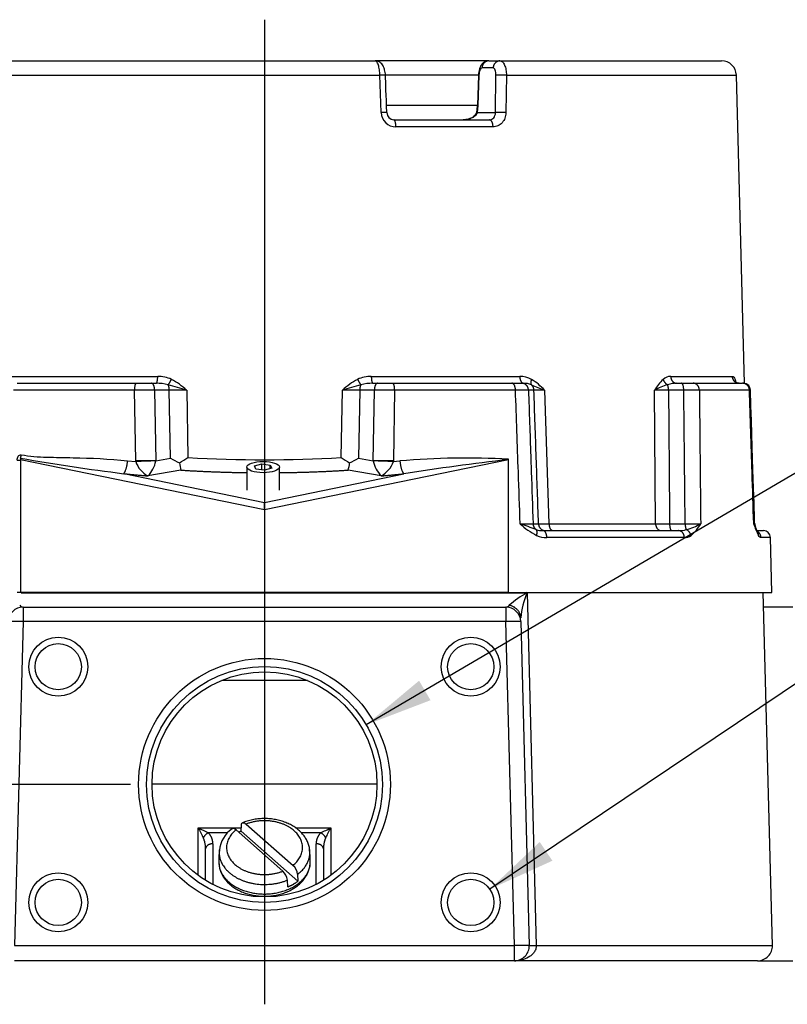
# Model space of a CAD drawing. Units: inches. Extents: x 1 to 33, y 0.8 to 21.2.
# Drawn here: x 15.5 to 18.7, y 3.6 to 7.8 of the extents above; entities that cross this region are included whole.
import ezdxf
from ezdxf.enums import TextEntityAlignment as Align
from ezdxf.lldxf.tags import DXFTag

# ---------------------------------------------------------------- set-up
doc = ezdxf.new("R2010")
doc.units = ezdxf.units.IN
doc.header["$MEASUREMENT"] = 0
for name, color, linetype in [('2-267', 7, 'Continuous'), ('5850-6', 7, 'Continuous'), ('6078-P', 7, 'Continuous'), ('6079-3P', 7, 'Continuous'), ('asize', 7, 'Continuous'), ('DV3_Default', 7, 'Continuous')]:
    doc.layers.add(name, color=color, linetype=linetype)
doc.styles.add('SEACAD_arial_ttf', font='ARIAL.TTF')
tags = doc.linetypes.add('CENTER2', pattern=[1.125, 0.75, -0.125, 0.125, -0.125]).pattern_tags.tags
tags[10:11] = [DXFTag(74, 4), DXFTag(75, 0), DXFTag(340, '0'), DXFTag(46, 0.0), DXFTag(50, 0.0), DXFTag(44, 0.0), DXFTag(45, 0.0)]
tags[8:9] = [DXFTag(74, 4), DXFTag(75, 0), DXFTag(340, '0'), DXFTag(46, 0.0), DXFTag(50, 0.0), DXFTag(44, 0.0), DXFTag(45, 0.0)]
tags[6:7] = [DXFTag(74, 4), DXFTag(75, 0), DXFTag(340, '0'), DXFTag(46, 0.0), DXFTag(50, 0.0), DXFTag(44, 0.0), DXFTag(45, 0.0)]
tags[4:5] = [DXFTag(74, 4), DXFTag(75, 0), DXFTag(340, '0'), DXFTag(46, 0.0), DXFTag(50, 0.0), DXFTag(44, 0.0), DXFTag(45, 0.0)]
tags = doc.linetypes.add('HIDDEN2', pattern=[0.1875, 0.125, -0.0625]).pattern_tags.tags
tags[6:7] = [DXFTag(74, 4), DXFTag(75, 0), DXFTag(340, '0'), DXFTag(46, 0.0), DXFTag(50, 0.0), DXFTag(44, 0.0), DXFTag(45, 0.0)]
tags[4:5] = [DXFTag(74, 4), DXFTag(75, 0), DXFTag(340, '0'), DXFTag(46, 0.0), DXFTag(50, 0.0), DXFTag(44, 0.0), DXFTag(45, 0.0)]
doc.dimstyles.new('ANSI', dxfattribs={"dimtxt": 0.2, "dimasz": 0.288, "dimexe": 0.1, "dimexo": 0.1, "dimgap": 0.1, "dimtad": 0, "dimzin": 4, "dimdsep": 46, "dimtxsty": 'SEACAD_arial_ttf', "dimblk1": '_SE_FILLED', "dimblk2": '_SE_FILLED', "dimsah": 1, "dimcen": 0.1, "dimadec": 0, "dimazin": 0, "dimtfac": 1, "dimtofl": 0, "dimtmove": 0, "dimatfit": 3, "dimfxl": 0, "dimtolj": 1, "dimtzin": 4, "dimarcsym": 0})

# ---------------------------------------------------------------- blocks, each defined once
blk = doc.blocks.new('SEANNOT_GROUP1')
at = {"layer": 'asize', "linetype": 'Continuous'}
blk.add_hatch(color=7, dxfattribs=at).paths.add_polyline_path([(17.1501, 4.9909), (16.926, 4.8038), (17.1987, 4.9081)])
at = {"layer": 'asize', "color": 7, "linetype": 'Continuous'}
blk.add_line((19.2436, 6.1626), (19.4521, 6.1626), dxfattribs=at)
blk.add_lwpolyline([(19.2436, 6.1626), (16.926, 4.8038)], dxfattribs=at)
at = {"layer": 'asize', "color": 7, "linetype": 'Continuous', "style": 'SEACAD_arial_ttf'}
blk.add_text('SEE NOTE 4', height=0.2, dxfattribs=at).set_placement((19.5221, 6.2626), align=Align.TOP_LEFT)
blk = doc.blocks.new('SEANNOT_GROUP2')
at = {"layer": 'asize', "linetype": 'Continuous'}
blk.add_hatch(color=7, dxfattribs=at).paths.add_polyline_path([(17.662, 4.3069), (17.4497, 4.1064), (17.7155, 4.2272)])
at = {"layer": 'asize', "color": 7, "linetype": 'Continuous'}
blk.add_line((19.2626, 5.324), (19.4714, 5.324), dxfattribs=at)
blk.add_lwpolyline([(19.2626, 5.324), (17.4497, 4.1064)], dxfattribs=at)
at = {"layer": 'asize', "color": 7, "linetype": 'Continuous', "style": 'SEACAD_arial_ttf'}
blk.add_text('SEE NOTE 5', height=0.2, dxfattribs=at).set_placement((19.5414, 5.424), align=Align.TOP_LEFT)
blk = doc.blocks.new('DMBLK46')
at = {"layer": 'asize', "linetype": 'Continuous'}
for points in [[(13.6283, 4.263), (13.7243, 4.263), (13.6763, 4.551)], [(13.6283, 4.091), (13.6763, 3.803), (13.7243, 4.091)]]:
    blk.add_hatch(color=7, dxfattribs=at).paths.add_polyline_path(points)
at = {"layer": 'asize', "color": 7, "linetype": 'Continuous'}
for p, q in [((13.6763, 4.9793), (13.6763, 3.803)), ((15.926, 4.551), (13.5763, 4.551)), ((14.1753, 3.803), (13.5763, 3.803))]:
    blk.add_line(p, q, dxfattribs=at)
at = {"layer": 'asize', "color": 7, "linetype": 'Continuous', "style": 'SEACAD_arial_ttf'}
blk.add_text('.75', height=0.2, rotation=90, dxfattribs=at).set_placement((13.5763, 5.0493), align=Align.TOP_LEFT)
blk = doc.blocks.new('_SE_FILLED')
at = {"color": 0}
blk.add_line((0, 0), (-1, 0), dxfattribs=at)
blk.add_solid([(0, 0), (-1, -0.1665), (-1, 0.1665), (0, 0)], dxfattribs=at)

msp = doc.modelspace()

# ---------------------------------------------------------------- linework, layer by layer
at = {"layer": '2-267', "color": 7, "linetype": 'Continuous'}
for p, q in [((16.4196, 5.8969), (16.4196, 5.7991)), ((16.4522, 5.9017), (16.4826, 5.9101)), ((16.4582, 5.8885), (16.4522, 5.9017)), ((16.4826, 5.9101), (16.519, 5.9053)), ((16.4826, 5.8853), (16.4826, 5.9101)), ((16.525, 5.8921), (16.4946, 5.8837)), ((16.519, 5.9053), (16.525, 5.8921)), ((16.519, 5.8904), (16.519, 5.9053)), ((16.5576, 5.7991), (16.5576, 5.8969)), ((16.4946, 5.8837), (16.4582, 5.8885))]:
    msp.add_line(p, q, dxfattribs=at)
msp.add_ellipse((16.4886, 5.8969), major_axis=(0.069, 0), ratio=0.34202, dxfattribs=at)
at = {"layer": '5850-6', "color": 7, "linetype": 'Continuous'}
for p, q in [((16.5722, 4.1831), (16.3735, 4.3584)), ((16.3955, 4.3527), (16.3967, 4.3798)), ((16.6361, 4.1405), (16.3955, 4.3527)), ((16.4164, 4.3827), (16.6152, 4.2074)), ((16.5932, 4.1162), (16.592, 4.1454)), ((16.6349, 4.1697), (16.6361, 4.1405))]:
    msp.add_line(p, q, dxfattribs=at)
for centre, radius, start, end in [((16.4323, 4.2563), 0.1305, 125.1351, 173.2222), ((16.6042, 4.2312), 0.3042, 171.9553, 181.823), ((16.4136, 4.2336), 0.275, 357.4871, 8.3938), ((16.4276, 4.2257), 0.1272, 181.2332, 230.5558), ((16.5295, 4.1367), 0.0631, 7.9232, 47.3174), ((16.5733, 4.1615), 0.0621, 7.5838, 47.6568)]:
    msp.add_arc(centre, radius, start, end, dxfattribs=at)
for points, knots in [([(16.3967, 4.3798), (16.3969, 4.3824), (16.3976, 4.3845), (16.3998, 4.3875), (16.4013, 4.3884), (16.4067, 4.3892), (16.4116, 4.387), (16.4164, 4.3827)], [0, 0, 0, 0, 0.25, 0.25, 0.5, 0.5, 1, 1, 1, 1]), ([(16.6859, 4.2721), (16.6857, 4.2748), (16.6852, 4.2826), (16.6813, 4.2968), (16.6745, 4.3133), (16.6651, 4.3291), (16.6532, 4.344), (16.639, 4.3576), (16.6227, 4.37), (16.6044, 4.3807), (16.5845, 4.3897), (16.5633, 4.3969), (16.5411, 4.4021), (16.5183, 4.4053), (16.4951, 4.4064), (16.4719, 4.4054), (16.4489, 4.4024), (16.4267, 4.3973), (16.4106, 4.392), (16.4029, 4.3888), (16.4015, 4.3882)], [0, 0, 0, 0, 0.023907, 0.081119, 0.138542, 0.196523, 0.255271, 0.314835, 0.375112, 0.435914, 0.497038, 0.558319, 0.619638, 0.68096, 0.742291, 0.803658, 0.86509, 0.92662, 0.988277, 1, 1, 1, 1]), ([(16.3735, 4.3584), (16.3686, 4.3627), (16.3638, 4.3649), (16.359, 4.3642), (16.358, 4.3638), (16.3572, 4.3631)], [0, 0, 0, 0, 0.5, 0.5, 0.6542219, 0.6542219, 0.6542219, 0.6542219]), ([(16.3468, 4.1275), (16.35, 4.1247), (16.3577, 4.1183), (16.373, 4.1079), (16.392, 4.0979), (16.4126, 4.0896), (16.4344, 4.0832), (16.457, 4.0789), (16.4802, 4.0766), (16.5036, 4.0763), (16.5269, 4.0782), (16.5497, 4.0822), (16.5718, 4.0882), (16.5928, 4.0961), (16.6126, 4.1061), (16.6306, 4.1178), (16.6467, 4.1312), (16.6605, 4.1462), (16.6717, 4.1623), (16.6803, 4.1794), (16.6858, 4.197), (16.6885, 4.212), (16.6883, 4.2201), (16.6882, 4.223)], [0, 0, 0, 0, 0.028222, 0.077991, 0.12796, 0.178149, 0.228429, 0.278726, 0.329027, 0.379346, 0.42971, 0.480142, 0.530674, 0.581325, 0.632091, 0.68291, 0.733644, 0.784098, 0.834035, 0.883244, 0.931624, 0.979233, 1, 1, 1, 1])]:
    msp.add_open_spline(points, degree=3, knots=knots, dxfattribs=at)
for points, weights in [([(16.6152, 4.2074), (16.705, 4.2793), (16.6201, 4.3542), (16.5353, 4.4291), (16.4164, 4.3827)], [1, 0.765036453811, 1, 0.765036453811, 1]), ([(16.3735, 4.3584), (16.2837, 4.2865), (16.3685, 4.2116), (16.4534, 4.1367), (16.5722, 4.1831)], [1, 0.765036453811, 1, 0.765036453811, 1]), ([(16.3026, 4.2737), (16.293, 4.1913), (16.3921, 4.1474), (16.4912, 4.1034), (16.592, 4.1454)], [1, 0.854470388813, 1, 0.854470388813, 1]), ([(16.3001, 4.2228), (16.3011, 4.0861), (16.4944, 4.0861), (16.6876, 4.0862), (16.6886, 4.2228)], [1, 0.708900283984, 1, 0.708900283984, 1])]:
    msp.add_rational_spline(points, weights, degree=2, knots=[0, 0, 0, 0.5, 0.5, 1, 1, 1], dxfattribs=at)
for points, weights in [([(16.3955, 4.3527), (16.3903, 4.3505), (16.3852, 4.3481)], [1, 0.999504215971, 1]), ([(16.6349, 4.1697), (16.6931, 4.2137), (16.6861, 4.2737)], [1, 0.914372544601, 1]), ([(16.5932, 4.1162), (16.6171, 4.1262), (16.6361, 4.1405)], [1, 0.989929236299, 1])]:
    msp.add_rational_spline(points, weights, degree=2, dxfattribs=at)
at = {"layer": '6078-P', "color": 7, "linetype": 'Continuous'}
for p, q in [((14.8321, 7.62), (16.9634, 7.62)), ((17.4462, 7.62), (16.9634, 7.62)), ((17.4457, 7.62), (17.4932, 7.62)), ((17.4932, 7.62), (18.4336, 7.62)), ((17.4018, 7.5593), (17.3976, 7.4311)), ((17.4646, 7.5898), (17.4171, 7.5898)), ((14.7757, 7.5591), (16.984, 7.5591)), ((16.9897, 7.4004), (16.984, 7.5591)), ((17.4025, 7.5591), (17.0076, 7.5591)), ((17.4042, 7.5591), (17.4, 7.4309)), ((17.4741, 7.4004), (17.4761, 7.5591)), ((17.5206, 7.5591), (17.5186, 7.4004)), ((17.5206, 7.5591), (18.4961, 7.5591)), ((18.5304, 6.2522), (18.4961, 7.5591)), ((17.3984, 7.4309), (17.0124, 7.4309)), ((17.4, 7.4309), (17.397, 7.4004)), ((17.397, 7.4004), (17.4741, 7.4004)), ((17.0432, 7.37), (17.4489, 7.37)), ((17.4639, 7.3398), (17.0518, 7.3398)), ((15.4115, 6.2817), (16.0413, 6.2817)), ((16.9474, 6.2817), (17.5772, 6.2817)), ((18.2176, 6.2817), (18.4786, 6.2817)), ((15.9424, 6.2233), (15.4297, 6.2233)), ((15.4447, 6.2525), (15.9502, 6.2525)), ((15.9478, 5.923), (15.9424, 6.2233)), ((15.9502, 6.2525), (16.0154, 6.2525)), ((16.0154, 6.2525), (16.0346, 6.2525)), ((16.0282, 6.2235), (16.0333, 5.9242)), ((16.0904, 6.2235), (16.0282, 6.2235)), ((16.0959, 5.9352), (16.0904, 6.2235)), ((16.1641, 6.2233), (16.1693, 5.9377)), ((16.8194, 5.9377), (16.8246, 6.2233)), ((16.8982, 6.2235), (16.8928, 5.9352)), ((16.9605, 6.2235), (16.8982, 6.2235)), ((16.9541, 6.2525), (16.9733, 6.2525)), ((16.9554, 5.9242), (16.9605, 6.2235)), ((16.9733, 6.2525), (17.0385, 6.2525)), ((17.0385, 6.2525), (17.544, 6.2525)), ((17.0463, 6.2233), (17.0409, 5.923)), ((17.559, 6.2233), (17.0463, 6.2233)), ((17.544, 6.2525), (17.586, 6.2525)), ((17.586, 6.2525), (17.5931, 6.2525)), ((17.6373, 6.2235), (17.6142, 6.2235)), ((17.6821, 6.2233), (17.7012, 5.6567)), ((18.1534, 5.6567), (18.1489, 6.2233)), ((18.273, 6.2235), (18.2084, 6.2235)), ((18.243, 6.2525), (18.263, 6.2525)), ((18.263, 6.2525), (18.3133, 6.2525)), ((18.3133, 6.2525), (18.5227, 6.2525)), ((18.5517, 6.2233), (18.3392, 6.2233)), ((16.0333, 5.9242), (16.0959, 5.9352)), ((16.8928, 5.9352), (16.9554, 5.9242)), ((15.459, 5.9271), (15.459, 5.365)), ((16.4943, 5.7153), (15.4593, 5.9271)), ((15.4593, 5.9271), (15.4593, 5.365)), ((15.9136, 5.9239), (15.9478, 5.9204)), ((15.9478, 5.9204), (15.9478, 5.923)), ((16.0333, 5.9242), (16.033, 5.9233)), ((17.5298, 5.9283), (16.4943, 5.7153)), ((16.9556, 5.9233), (16.9554, 5.9242)), ((17.0408, 5.9204), (17.0687, 5.9233)), ((17.0409, 5.923), (17.0408, 5.9204)), ((17.5298, 5.9283), (17.5299, 5.9289)), ((17.5299, 5.365), (17.5299, 5.9301)), ((15.8973, 5.8691), (16.4943, 5.747)), ((16.1399, 5.8841), (15.9995, 5.8595)), ((16.4943, 5.747), (17.0848, 5.8684)), ((16.9892, 5.8595), (16.8487, 5.8841)), ((16.4943, 5.7153), (16.4943, 5.7153)), ((16.4943, 5.7153), (16.4943, 5.365)), ((17.6335, 5.6564), (17.6569, 5.6564)), ((17.7012, 5.6567), (18.1534, 5.6567)), ((18.2127, 5.6564), (18.2788, 5.6564)), ((17.6753, 5.6275), (18.2507, 5.6275)), ((18.2755, 5.5983), (17.692, 5.5983)), ((18.5849, 5.6275), (18.6108, 5.6275)), ((18.6408, 5.5983), (18.6007, 5.5983)), ((18.6469, 5.365), (18.6408, 5.5983)), ((15.459, 5.365), (15.4449, 5.365)), ((15.459, 5.365), (15.4593, 5.365)), ((16.4943, 5.365), (15.4593, 5.365)), ((17.5297, 5.365), (16.4943, 5.365)), ((17.5297, 5.365), (17.5299, 5.365)), ((17.5299, 5.365), (18.6469, 5.365))]:
    msp.add_line(p, q, dxfattribs=at)
for centre, radius, start, end in [((18.4336, 7.5575), 0.0625, 1.5, 90), ((17.0524, 7.4026), 0.0628, 181.9499, 269.4346), ((17.0436, 7.4005), 0.0303, 179.6475, 268.85), ((17.2423, 7.4327), 0.1552, 349.6461, 359.3874), ((16.0423, 6.1467), 0.135, 65.087, 90.433), ((15.9437, 5.98), 0.3282, 47.8219, 61.7399), ((17.045, 5.98), 0.3282, 118.2601, 132.1781), ((16.9464, 6.1467), 0.135, 89.5633, 114.9168), ((17.5779, 6.1795), 0.1022, 61.3321, 90.4301), ((17.4815, 6.0382), 0.273, 42.6899, 57.7989), ((18.3593, 6.0922), 0.2479, 134.4622, 148.0909), ((18.2184, 6.2327), 0.049, 90.9308, 131.9228), ((18.2249, 6.169), 0.2845, 18.0446, 20.6132), ((16.0367, -9.6197), 15.8433, 90.03072, 90.34099), ((16.036, 6.0543), 0.1982, 75.5325, 90.4), ((15.6984, 4.7724), 1.5238, 72.203, 75.2839), ((16.0669, -10.2843), 16.5079, 89.66257, 89.91833), ((17.2903, 4.7724), 1.5238, 104.7161, 107.797), ((16.9225, -10.4938), 16.7174, 90.08327, 90.33582), ((16.9527, 6.0543), 0.1982, 89.6, 104.4675), ((16.952, -9.6184), 15.842, 89.659, 89.96929), ((17.6464, -5.6323), 11.8558, 90.15538, 90.42219), ((17.5939, 6.1651), 0.0874, 68.1639, 90.5065), ((18.2699, 7.7308), 1.618, 246.5643, 248.6999), ((17.5771, -7.5224), 13.746, 89.56206, 89.74885), ((18.304, 5.9264), 0.3349, 107.3004, 117.5957), ((18.2109, -0.8884), 7.112, 90.02015, 90.49919), ((18.2422, 6.1355), 0.117, 89.607, 108.8418), ((18.2783, -0.3897), 6.6132, 89.4724, 90.04579), ((18.526, 6.2225), 0.03, 1.9301, 90.0124), ((18.526, 6.2225), 0.03, 1.9158, 81.6242), ((15.4922, 5.9302), 0.0333, 171.4385, 185.3158), ((17.0995, 15.3679), 9.5746, 260.1365, 262.78709), ((16.3401, 6.3442), 0.4764, 239.1564, 244.3073), ((15.7146, 6.6093), 0.811, 301.1031, 304.095), ((16.4943, 11.2996), 5.3717, 266.5308, 273.4692), ((17.274, 6.6093), 0.811, 235.905, 238.8969), ((16.6485, 6.3442), 0.4764, 295.6927, 300.8436), ((17.3474, 2.6719), 3.2633, 86.7939, 94.9006), ((16.0513, 5.9558), 0.1094, 198.8976, 241.7377), ((15.9129, 5.9457), 0.1222, 315.1349, 349.4201), ((16.2634, 5.9255), 0.1302, 184.6787, 198.546), ((16.7253, 5.9255), 0.1302, 341.454, 355.3213), ((17.0758, 5.9457), 0.1222, 190.5799, 224.8651), ((16.9374, 5.9558), 0.1094, 298.2623, 341.1024), ((18.7485, -4.7069), 10.7054, 96.5362, 98.94052), ((17.5196, 5.93), 0.0103, 353.8786, 0.2764), ((17.6658, 17.487), 11.8306, 269.57902, 269.84346), ((17.7846, 5.8712), 0.2972, 226.1932, 242.7651), ((16.7642, 3.3169), 2.4776, 69.1225, 70.8018), ((17.5855, 21.2044), 15.5482, 270.26323, 270.42634), ((18.2177, 13.3652), 7.7088, 269.52226, 269.96295), ((18.2839, 12.3573), 6.7009, 269.95643, 270.52108), ((18.2182, 5.8806), 0.2572, 284.7431, 299.5009), ((18.1842, 5.7476), 0.1846, 310.3639, 330.5062), ((18.8926, 5.7589), 0.3386, 197.564, 206.6622), ((18.5547, 5.6408), 0.0219, 17.0724, 46.6931), ((18.6038, 5.6575), 0.03, 181.7665, 199.8803), ((18.6038, 5.6575), 0.03, 181.7653, 199.9104), ((18.7305, 5.6974), 0.1628, 197.9544, 207.6904), ((17.6742, 5.714), 0.0865, 251.7717, 270.7357), ((17.6912, 5.7074), 0.1091, 247.0053, 270.413), ((18.2524, 5.742), 0.1145, 269.1465, 285.8344), ((18.276, 5.6469), 0.0486, 269.4526, 304.7575), ((18.6108, 5.5975), 0.03, 1.5, 90)]:
    msp.add_arc(centre, radius, start, end, dxfattribs=at)
for points, knots in [([(16.984, 7.5591), (16.9839, 7.5632), (16.9837, 7.5672), (16.983, 7.575), (16.9826, 7.5789), (16.9814, 7.5863), (16.9808, 7.5898), (16.9792, 7.5964), (16.9784, 7.5995), (16.9755, 7.6079), (16.9733, 7.6124), (16.9685, 7.6184), (16.966, 7.62), (16.9634, 7.62)], [0, 0, 0, 0, 0.125, 0.125, 0.25, 0.25, 0.375, 0.375, 0.5, 0.5, 0.75, 0.75, 1, 1, 1, 1]), ([(17.0073, 7.5594), (17.0071, 7.5634), (17.0066, 7.5707), (17.0042, 7.5828), (17.0003, 7.5939), (16.995, 7.6032), (16.9885, 7.6105), (16.9809, 7.6159), (16.9722, 7.6194), (16.9665, 7.6197), (16.9634, 7.6199)], [0, 0, 0, 0, 0.122913, 0.267059, 0.422814, 0.557657, 0.674345, 0.786319, 0.898114, 1, 1, 1, 1]), ([(17.4457, 7.6199), (17.4455, 7.62), (17.4423, 7.6204), (17.4356, 7.6188), (17.4273, 7.6154), (17.4203, 7.6101), (17.4145, 7.6036), (17.4096, 7.5955), (17.4057, 7.5855), (17.4031, 7.574), (17.4019, 7.5646), (17.4019, 7.56), (17.4019, 7.5593)], [0, 0, 0, 0, 0.004507, 0.120881, 0.228673, 0.332408, 0.437896, 0.554929, 0.688058, 0.83598, 0.978414, 1, 1, 1, 1]), ([(17.4932, 7.62), (17.4951, 7.62), (17.4969, 7.6196), (17.5004, 7.6181), (17.5021, 7.6169), (17.5054, 7.6139), (17.507, 7.612), (17.51, 7.6076), (17.5114, 7.6051), (17.5152, 7.5967), (17.5172, 7.5899), (17.5199, 7.5753), (17.5206, 7.5673), (17.5206, 7.5591)], [0, 0, 0, 0, 0.125, 0.125, 0.25, 0.25, 0.375, 0.375, 0.5, 0.5, 0.75, 0.75, 1, 1, 1, 1]), ([(17.4171, 7.5898), (17.4155, 7.5898), (17.4139, 7.589), (17.4109, 7.586), (17.4096, 7.5838), (17.406, 7.5753), (17.4044, 7.5673), (17.4042, 7.5591)], [0, 0, 0, 0, 0.25, 0.25, 0.5, 0.5, 1, 1, 1, 1]), ([(17.4761, 7.5591), (17.4762, 7.5632), (17.4759, 7.5673), (17.4748, 7.5747), (17.474, 7.5781), (17.4708, 7.5865), (17.4678, 7.5898), (17.4646, 7.5898)], [0, 0, 0, 0, 0.25, 0.25, 0.5, 0.5, 1, 1, 1, 1]), ([(17.3948, 7.4048), (17.3944, 7.4027), (17.3935, 7.3981), (17.3887, 7.3907), (17.3812, 7.3833), (17.371, 7.377), (17.3589, 7.3724), (17.3472, 7.3703), (17.3404, 7.37), (17.3377, 7.37)], [0, 0, 0, 0, 0.083741, 0.215102, 0.363187, 0.52749, 0.705805, 0.898858, 1, 1, 1, 1]), ([(17.397, 7.4004), (17.396, 7.3972), (17.3944, 7.3945), (17.3908, 7.3895), (17.3886, 7.3873), (17.3818, 7.3814), (17.3766, 7.3785), (17.3659, 7.3741), (17.3603, 7.3725), (17.3491, 7.3705), (17.3434, 7.37), (17.3377, 7.37)], [0, 0, 0, 0, 0.125, 0.125, 0.25, 0.25, 0.5, 0.5, 0.75, 0.75, 1, 1, 1, 1]), ([(17.4489, 7.37), (17.4523, 7.37), (17.4556, 7.3708), (17.4616, 7.3738), (17.4644, 7.376), (17.4713, 7.3843), (17.4741, 7.3921), (17.4741, 7.4004)], [0, 0, 0, 0, 0.25, 0.25, 0.5, 0.5, 1, 1, 1, 1]), ([(17.5186, 7.4004), (17.5185, 7.3963), (17.5181, 7.3923), (17.5166, 7.3845), (17.5155, 7.3806), (17.5127, 7.3732), (17.511, 7.3697), (17.507, 7.3631), (17.5047, 7.36), (17.4971, 7.3517), (17.4911, 7.3473), (17.4781, 7.3414), (17.471, 7.3398), (17.4639, 7.3398)], [0, 0, 0, 0, 0.125, 0.125, 0.25, 0.25, 0.375, 0.375, 0.5, 0.5, 0.75, 0.75, 1, 1, 1, 1]), ([(18.4786, 6.2817), (18.4808, 6.2817), (18.483, 6.2807), (18.4872, 6.2766), (18.4893, 6.2736), (18.4912, 6.2692)], [0, 0, 0, 0, 0.5, 0.5, 1, 1, 1, 1]), ([(17.5789, 5.6567), (17.5763, 5.7297), (17.5738, 5.8027), (17.5712, 5.8758), (17.5671, 5.9916), (17.5631, 6.1074), (17.559, 6.2233)], [0, 0, 0, 0, 0.386628, 0.386628, 0.386628, 1, 1, 1, 1]), ([(17.6142, 6.2235), (17.6174, 6.1304), (17.6206, 6.0372), (17.6237, 5.944), (17.6245, 5.9217), (17.6252, 5.8993), (17.626, 5.8769), (17.6285, 5.8034), (17.631, 5.7299), (17.6335, 5.6564)], [0, 0, 0, 0, 0.492879, 0.492879, 0.492879, 0.611234, 0.611234, 0.611234, 1, 1, 1, 1]), ([(17.6569, 5.6564), (17.6537, 5.7496), (17.6505, 5.8428), (17.6473, 5.9359), (17.644, 6.0318), (17.6406, 6.1277), (17.6373, 6.2235)], [0, 0, 0, 0, 0.492875, 0.492875, 0.492875, 1, 1, 1, 1]), ([(18.2084, 6.2235), (18.2091, 6.1304), (18.2098, 6.0372), (18.2105, 5.944), (18.2113, 5.8482), (18.212, 5.7523), (18.2127, 5.6564)], [0, 0, 0, 0, 0.49288, 0.49288, 0.49288, 1, 1, 1, 1]), ([(18.2788, 5.6564), (18.2781, 5.73), (18.2773, 5.8035), (18.2766, 5.8771), (18.2755, 5.9799), (18.2745, 6.0827), (18.2734, 6.1855), (18.2733, 6.1982), (18.2732, 6.2109), (18.273, 6.2235)], [0, 0, 0, 0, 0.389093, 0.389093, 0.389093, 0.932995, 0.932995, 0.932995, 1, 1, 1, 1]), ([(18.3392, 6.2233), (18.3404, 6.1075), (18.3415, 5.9917), (18.3427, 5.8759), (18.3434, 5.8029), (18.3441, 5.7298), (18.3448, 5.6567)], [0, 0, 0, 0, 0.613046, 0.613046, 0.613046, 1, 1, 1, 1]), ([(18.5077, 6.2526), (18.5074, 6.2526), (18.5048, 6.2522), (18.4993, 6.2539), (18.4945, 6.2568), (18.4927, 6.2588), (18.4925, 6.2592), (18.4925, 6.2592)], [0, 0, 0, 0, 0.0269439, 0.2523104, 0.4676248, 0.6604932, 0.778602, 0.778602, 0.778602, 0.778602]), ([(18.5697, 5.6567), (18.5674, 5.7297), (18.5651, 5.8027), (18.5628, 5.8758), (18.5591, 5.9916), (18.5554, 6.1074), (18.5517, 6.2233)], [0, 0, 0, 0, 0.386628, 0.386628, 0.386628, 1, 1, 1, 1]), ([(15.445, 5.9268), (15.445, 5.9296), (15.4454, 5.9324), (15.4468, 5.9379), (15.4479, 5.9405), (15.4509, 5.9451), (15.4529, 5.947), (15.4574, 5.9493), (15.46, 5.9497), (15.4624, 5.9492)], [0, 0, 0, 0, 0.25, 0.25, 0.5, 0.5, 0.75, 0.75, 1, 1, 1, 1]), ([(15.4624, 5.9492), (15.4978, 5.9424), (15.534, 5.9404), (15.6076, 5.938), (15.645, 5.9376), (15.7583, 5.9351), (15.8353, 5.9323), (15.9136, 5.9239)], [0, 0, 0, 0, 0.25, 0.25, 0.5, 0.5, 1, 1, 1, 1]), ([(17.5297, 5.365), (17.5297, 5.3928), (17.5297, 5.4207), (17.5297, 5.4485), (17.5297, 5.6084), (17.5297, 5.7684), (17.5298, 5.9283)], [0, 0, 0, 0, 0.148244, 0.148244, 0.148244, 1, 1, 1, 1]), ([(18.6007, 5.5983), (18.599, 5.5983), (18.5973, 5.5989), (18.5937, 5.6017), (18.5918, 5.6038), (18.5899, 5.6069)], [0, 0, 0, 0, 0.5, 0.5, 1, 1, 1, 1])]:
    msp.add_open_spline(points, degree=3, knots=knots, dxfattribs=at)
for points, weights in [([(17.4457, 7.62), (17.4178, 7.62), (17.4171, 7.5898)], [1, 0.716301943425, 1]), ([(17.4932, 7.62), (17.4653, 7.62), (17.4646, 7.5898)], [1, 0.716301943425, 1]), ([(17.0074, 7.5594), (17.0074, 7.5599), (16.984, 7.5591)], [1, 0.787830184723, 1]), ([(17.4018, 7.5593), (17.4018, 7.5593), (17.4042, 7.5591)], [1, 0.981190455831, 1]), ([(17.5206, 7.5591), (17.4898, 7.5602), (17.4761, 7.5591)], [1, 0.654100506836, 1]), ([(17.013, 7.4007), (17.0131, 7.4012), (16.9897, 7.4004)], [1, 0.788670101355, 1]), ([(17.395, 7.4048), (17.3946, 7.4028), (17.397, 7.4004)], [1, 0.977879713127, 1]), ([(17.3976, 7.4311), (17.3975, 7.431), (17.4, 7.4309)], [1, 0.979765539534, 1]), ([(17.5186, 7.4004), (17.4878, 7.4015), (17.4741, 7.4004)], [1, 0.655020176403, 1]), ([(17.0518, 7.3398), (17.0516, 7.37), (17.0432, 7.37)], [1, 0.716301943424, 1]), ([(17.4639, 7.3398), (17.4635, 7.37), (17.4489, 7.37)], [1, 0.716301943425, 1]), ([(16.0346, 6.2525), (16.0411, 6.2525), (16.0413, 6.2817)], [1, 0.716301943425, 1]), ([(16.0855, 6.2462), (16.092, 6.2537), (16.0991, 6.2691)], [1, 0.86967247514, 1]), ([(16.8895, 6.2691), (16.8967, 6.2537), (16.9032, 6.2462)], [1, 0.86967247514, 1]), ([(16.9474, 6.2817), (16.9476, 6.2525), (16.9541, 6.2525)], [1, 0.716301943425, 1]), ([(17.5772, 6.2817), (17.5776, 6.2525), (17.5931, 6.2525)], [1, 0.716301943424, 1]), ([(17.627, 6.2692), (17.6212, 6.2537), (17.6264, 6.2462)], [1, 0.86948983649, 1]), ([(18.1857, 6.2692), (18.19, 6.2537), (18.2044, 6.2462)], [1, 0.869489836491, 1]), ([(18.2176, 6.2817), (18.2183, 6.2525), (18.243, 6.2525)], [1, 0.716301943425, 1]), ([(18.4786, 6.2817), (18.4793, 6.2525), (18.5078, 6.2525)], [1, 0.716301943425, 1]), ([(18.4912, 6.2692), (18.4908, 6.2631), (18.4933, 6.2577)], [1, 0.975857335798, 1]), ([(15.9502, 6.2525), (15.9426, 6.2525), (15.9424, 6.2233)], [1, 0.716301943425, 1]), ([(16.0282, 6.2235), (16.0278, 6.2525), (16.0154, 6.2525)], [1, 0.719532324675, 1]), ([(16.0904, 6.2235), (16.0902, 6.2376), (16.0855, 6.2462)], [1, 0.905443084157, 1]), ([(16.9032, 6.2462), (16.8985, 6.2376), (16.8982, 6.2235)], [1, 0.905443084157, 1]), ([(16.9733, 6.2525), (16.9609, 6.2525), (16.9605, 6.2235)], [1, 0.719532324675, 1]), ([(17.0463, 6.2233), (17.0461, 6.2525), (17.0385, 6.2525)], [1, 0.716301943426, 1]), ([(17.559, 6.2233), (17.5586, 6.2525), (17.544, 6.2525)], [1, 0.716301943424, 1]), ([(17.6142, 6.2235), (17.6132, 6.2525), (17.586, 6.2525)], [1, 0.719532025118, 1]), ([(17.6373, 6.2235), (17.6369, 6.2376), (17.6264, 6.2462)], [1, 0.905279599154, 1]), ([(18.2084, 6.2235), (18.2082, 6.2376), (18.2044, 6.2462)], [1, 0.90527959915, 1]), ([(18.273, 6.2235), (18.2727, 6.2525), (18.263, 6.2525)], [1, 0.719532025118, 1]), ([(18.3392, 6.2233), (18.3386, 6.2525), (18.3133, 6.2525)], [1, 0.716301943425, 1]), ([(18.5517, 6.2233), (18.551, 6.2525), (18.5227, 6.2525)], [1, 0.716301943425, 1]), ([(15.4593, 5.9349), (15.4613, 5.9419), (15.4624, 5.9492)], [1, 0.992498635264, 1]), ([(15.4593, 5.9349), (15.4593, 5.931), (15.4593, 5.9271)], [1, 0.992462371888, 1]), ([(15.445, 5.9268), (15.4528, 5.9269), (15.459, 5.9271)], [1, 0.989034898164, 1]), ([(15.8973, 5.8691), (15.9093, 5.8827), (15.9136, 5.9239)], [1, 0.822692239659, 1]), ([(16.0333, 5.9242), (15.992, 5.9241), (15.9478, 5.923)], [1, 0.939164784628, 1]), ([(16.033, 5.9233), (15.9919, 5.9225), (15.9478, 5.9204)], [1, 0.939522753061, 1]), ([(17.0409, 5.923), (16.9967, 5.9241), (16.9554, 5.9242)], [1, 0.939164784623, 1]), ([(17.0408, 5.9204), (16.9968, 5.9225), (16.9556, 5.9233)], [1, 0.939522753058, 1]), ([(17.0687, 5.9233), (17.0729, 5.882), (17.0848, 5.8684)], [1, 0.822780030173, 1]), ([(15.8973, 5.8691), (15.9481, 5.8639), (15.9995, 5.8595)], [1, 0.999706079955, 1]), ([(16.1399, 5.8841), (16.2788, 5.8754), (16.4196, 5.8735)], [1, 0.997723280929, 1]), ([(16.5576, 5.8734), (16.7042, 5.875), (16.8487, 5.8841)], [1, 0.99753360348, 1]), ([(16.9892, 5.8595), (17.0372, 5.8636), (17.0848, 5.8684)], [1, 0.999743102275, 1]), ([(16.4943, 5.7153), (16.4943, 5.7381), (16.4943, 5.747)], [1, 0.813457770533, 1]), ([(17.6335, 5.6564), (17.634, 5.6402), (17.6471, 5.6318)], [1, 0.87967324878, 1]), ([(17.6569, 5.6564), (17.6579, 5.6275), (17.6852, 5.6275)], [1, 0.719394045379, 1]), ([(17.7012, 5.6567), (17.7016, 5.6275), (17.7188, 5.6275)], [1, 0.716301943424, 1]), ([(18.1534, 5.6567), (18.1541, 5.6275), (18.1777, 5.6275)], [1, 0.716301943425, 1]), ([(18.2127, 5.6564), (18.2131, 5.6275), (18.2228, 5.6275)], [1, 0.719394045379, 1]), ([(18.2788, 5.6564), (18.279, 5.6402), (18.2836, 5.6318)], [1, 0.87967324878, 1]), ([(17.6486, 5.6069), (17.654, 5.6246), (17.6471, 5.6318)], [1, 0.84574686701, 1]), ([(17.692, 5.5983), (17.6916, 5.6275), (17.6753, 5.6275)], [1, 0.716301943424, 1]), ([(18.2755, 5.5983), (18.2749, 5.6275), (18.2507, 5.6275)], [1, 0.716301943425, 1]), ([(18.3037, 5.6069), (18.2997, 5.6246), (18.2836, 5.6318)], [1, 0.845746867011, 1]), ([(18.5899, 5.6069), (18.5904, 5.615), (18.5863, 5.6217)], [1, 0.960979712549, 1]), ([(18.6007, 5.5983), (18.6003, 5.6145), (18.5867, 5.623)], [1, 0.879232403648, 1])]:
    msp.add_rational_spline(points, weights, degree=2, dxfattribs=at)
for points, degree in [([(17.013, 7.4007), (17.0104, 7.4748), (17.0085, 7.5277), (17.0074, 7.5594)], 3), ([(18.556, 6.2234), (18.556, 6.2234), (18.5546, 6.2233), (18.5517, 6.2233)], 3), ([(18.5738, 5.6566), (18.5734, 5.6693), (18.5674, 5.8582), (18.556, 6.2234)], 3), ([(18.5738, 5.6566), (18.5734, 5.6693), (18.5674, 5.8582), (18.556, 6.2234)], 3), ([(15.4593, 5.9271), (15.4591, 5.9271), (15.459, 5.9271)], 2), ([(18.5697, 5.6567), (18.5724, 5.6566), (18.5738, 5.6566), (18.5738, 5.6565)], 3)]:
    msp.add_open_spline(points, degree=degree, dxfattribs=at)
at = {"layer": '6079-3P', "color": 7, "linetype": 'Continuous'}
for p, q in [((15.4613, 5.3643), (17.6083, 5.3643)), ((17.6083, 5.3643), (17.6469, 3.8676)), ((18.6489, 3.8676), (18.6097, 5.365)), ((15.47, 5.303), (17.5187, 5.303)), ((15.47, 5.303), (15.47, 5.2416)), ((17.5187, 5.303), (17.5187, 5.2416)), ((18.7364, 5.303), (18.6113, 5.303)), ((15.47, 5.2416), (15.434, 3.8676)), ((17.5187, 5.2416), (15.47, 5.2416)), ((17.5547, 3.8676), (17.5187, 5.2416)), ((17.5817, 5.2416), (17.6177, 3.8676)), ((16.6768, 4.9916), (16.3135, 4.9916)), ((16.0181, 4.553), (16.9701, 4.553)), ((16.2131, 4.1655), (16.2131, 4.367)), ((16.2131, 4.367), (16.3962, 4.367)), ((16.3379, 4.3457), (16.2559, 4.3457)), ((16.6259, 4.367), (16.7756, 4.367)), ((16.7327, 4.3457), (16.6508, 4.3457)), ((16.7756, 4.367), (16.7756, 4.1655)), ((16.2443, 4.1446), (16.2443, 4.2774)), ((16.2753, 4.2993), (16.2753, 4.1271)), ((16.7133, 4.1271), (16.7133, 4.2993)), ((16.7443, 4.2774), (16.7443, 4.1446)), ((15.434, 3.8676), (17.5547, 3.8676)), ((17.5547, 3.803), (17.5547, 3.8676)), ((17.6469, 3.8676), (18.6489, 3.8676)), ((17.5547, 3.803), (15.434, 3.803)), ((18.5859, 3.803), (17.5547, 3.803)), ((18.5859, 3.803), (18.7364, 3.803))]:
    msp.add_line(p, q, dxfattribs=at)
at = {"layer": '6079-3P', "color": 7, "linetype": 'HIDDEN2'}
for centre, radius in [((15.6193, 5.0504), 0.125), ((17.3693, 5.0504), 0.125), ((16.4943, 4.551), 0.5342), ((16.4943, 4.551), 0.5342), ((15.6193, 4.0504), 0.125), ((17.3693, 4.0504), 0.125)]:
    msp.add_circle(centre, radius, dxfattribs=at)
at = {"layer": '6079-3P', "color": 7, "linetype": 'Continuous'}
for centre, radius in [((15.6193, 5.0504), 0.098), ((17.3693, 5.0504), 0.098), ((16.4943, 4.5504), 0.5005), ((16.4943, 4.551), 0.4772), ((15.6193, 4.0504), 0.098), ((17.3693, 4.0504), 0.098)]:
    msp.add_circle(centre, radius, dxfattribs=at)
for centre, radius, start, end in [((17.7974, 5.0185), 0.3942, 118.6802, 132.1349), ((17.9165, 5.2296), 0.3364, 156.3922, 175.2733), ((15.4711, 5.322), 0.019, 215.8837, 266.6534), ((17.5176, 5.322), 0.019, 273.3466, 324.1163), ((15.47, 5.24), 0.063, 90, 178.5), ((17.5187, 5.24), 0.063, 1.5, 90), ((18.5066, 8.9317), 5.1085, 243.323, 243.8596), ((25.2451, 8.8998), 10.1056, 206.65059, 206.92122), ((14.4821, 8.9317), 5.1086, 296.1404, 296.677), ((7.7436, 8.8998), 10.1056, 333.07878, 333.34941), ((17.5547, 3.866), 0.063, 270, 1.5), ((18.5859, 3.866), 0.063, 270, 1.5)]:
    msp.add_arc(centre, radius, start, end, dxfattribs=at)
for points, weights in [([(17.5813, 5.2573), (17.5801, 5.3009), (17.533, 5.3108)], [1, 0.792636403596, 1]), ([(15.47, 5.2416), (15.4071, 5.2433), (15.407, 5.2416)], [1, 0.707349006015, 1]), ([(17.5817, 5.2416), (17.5816, 5.2433), (17.5187, 5.2416)], [1, 0.707349006016, 1]), ([(16.2559, 4.3457), (16.242, 4.3385), (16.2346, 4.3244)], [1, 0.873546786989, 1]), ([(16.2753, 4.2993), (16.2753, 4.3268), (16.2559, 4.3457)], [1, 0.91879121015, 1]), ([(16.7327, 4.3457), (16.7133, 4.3268), (16.7133, 4.2993)], [1, 0.918791210147, 1]), ([(16.7541, 4.3244), (16.7467, 4.3385), (16.7327, 4.3457)], [1, 0.87354678699, 1]), ([(16.2443, 4.2774), (16.2443, 4.3052), (16.2346, 4.3244)], [1, 0.918791210148, 1]), ([(16.7541, 4.3244), (16.7443, 4.3052), (16.7443, 4.2774)], [1, 0.918791210148, 1]), ([(16.2753, 4.2993), (16.2443, 4.2993), (16.2443, 4.2774)], [1, 0.707106781187, 1]), ([(16.7443, 4.2774), (16.7443, 4.2993), (16.7133, 4.2993)], [1, 0.707106781187, 1]), ([(17.6177, 3.8676), (17.6176, 3.8693), (17.5547, 3.8676)], [1, 0.707349006016, 1]), ([(17.6177, 3.8676), (17.6177, 3.8671), (17.6469, 3.8676)], [1, 0.876149353091, 1])]:
    msp.add_rational_spline(points, weights, degree=2, dxfattribs=at)
msp.add_open_spline([(17.6469, 3.8676), (17.6471, 3.8623), (17.6464, 3.8571), (17.6431, 3.847), (17.6406, 3.8423), (17.6345, 3.8337), (17.6309, 3.83), (17.623, 3.8232), (17.6187, 3.8202), (17.6052, 3.8125), (17.5953, 3.8088), (17.5753, 3.8041), (17.565, 3.803), (17.5547, 3.803)], degree=3, knots=[0, 0, 0, 0, 0.125, 0.125, 0.25, 0.25, 0.375, 0.375, 0.5, 0.5, 0.75, 0.75, 1, 1, 1, 1], dxfattribs=at)
at = {"layer": 'DV3_Default', "color": 7, "linetype": 'CENTER2'}
msp.add_line((16.4943, 7.7947), (16.4943, 3.6183), dxfattribs=at)

# ---------------------------------------------------------------- block references
at = {"layer": 'asize'}
for name in ['SEANNOT_GROUP1', 'SEANNOT_GROUP2']:
    msp.add_blockref(name, (0, 0), dxfattribs=at)

# ---------------------------------------------------------------- dimensions: what is measured, and where the dimension line sits
at = {"layer": 'asize', "color": 7, "linetype": 'Continuous'}
dim = msp.add_linear_dim(base=(13.6763, 3.803), p1=(16.4943, 4.551), p2=(14.2753, 3.803), angle=90, text='\\A1;<>', dimstyle='ANSI', dxfattribs=at)
dim.commit()
dim.dimension.update_dxf_attribs({"geometry": 'DMBLK46', "text_midpoint": (13.6763, 4.9793), "dimtype": 160})

doc.saveas('drawing.dxf')
